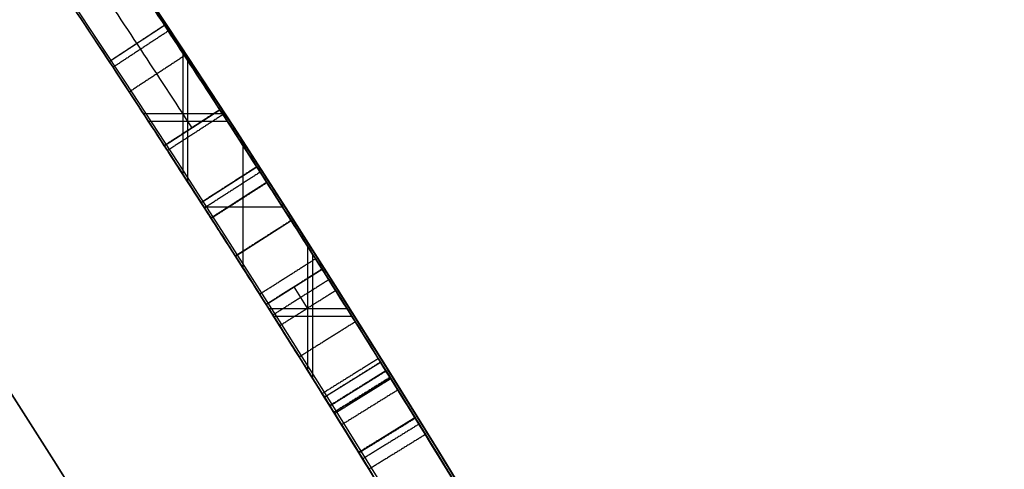
# Model space of a CAD drawing. Units: millimetres. Extents: x -68 to 67, y -67 to 68.
# Drawn here: x 20 to 22, y 13 to 13 of the extents above; entities that cross this region are included whole.
import ezdxf

# ---------------------------------------------------------------- set-up
doc = ezdxf.new("R2010")
doc.units = ezdxf.units.MM
doc.layers.add('Livello 01', color=18, linetype='Continuous', true_color=0x000000)

# ---------------------------------------------------------------- blocks, each defined once
blk = doc.blocks.new('10CI16160YY')
at = {"layer": 'Livello 01'}
for centre, radius in [((0, 0, -26), 29.95), ((0, 0, -35.5), 24), ((0, 0, -32.24999999999999), 24), ((0, 0, -36), 23.5), ((0, 0, -28.5), 22.9), ((0, 0, -26), 22.9), ((0, 0, -27.24999999999999), 22.9)]:
    blk.add_circle(centre, radius, dxfattribs=at)
at = {"layer": 'Livello 01', "extrusion": (0, 0, -1)}
blk.add_circle((0, 0), 29.95, dxfattribs=at)
at = {"layer": 'Livello 01'}
for centre, radius, start in [((0, 0, -13), 29.95, 202.9852029712911), ((0, 0, -29), 24, 180)]:
    blk.add_arc(centre, radius, start, 0, dxfattribs=at)
at = {"layer": 'Livello 01', "extrusion": (0, 0, -1)}
blk.add_arc((0, 0, 28.5), 23.5, 180, 0, dxfattribs=at)
blk = doc.blocks.new('10PT01360YY_oa_0')
at = {"layer": 'Livello 01', "extrusion": (0, 0, -1)}
for centre in [(0, 0, -0.199999999999999), (0, 0, -0.099999999999999)]:
    blk.add_circle(centre, 24, dxfattribs=at)
at = {"layer": 'Livello 01'}
blk.add_circle((0, 0), 24, dxfattribs=at)
blk = doc.blocks.new('10OR1116000')
at = {"layer": 'Livello 01', "color": 250, "true_color": 0x333333}
for centre, radius in [((0, 0, 0.89), 23.865), ((0, 0, 1.78), 22.975), ((0, 0), 22.975), ((0, 0, 0.89), 22.085)]:
    blk.add_circle(centre, radius, dxfattribs=at)
blk = doc.blocks.new('10PM04460YY_oa_1')
at = {"layer": 'Livello 01'}
for centre, radius in [((0, 0, -10.5), 26.25), ((0, 0, -8.99999999999999), 24)]:
    blk.add_circle(centre, radius, dxfattribs=at)
at = {"layer": 'Livello 01', "extrusion": (0, 0, -1)}
for centre, radius in [((0, 0, 8.99999999999999), 26.25), ((0, 0, 9.749999999999995), 26.25), ((0, 0, -1.5), 24), ((9e-16, 0, 3.749999999999995), 24), ((0, 0), 22.5), ((0, 0, 10.5), 22.5), ((0, 0, 5.250000000000001), 22.5)]:
    blk.add_circle(centre, radius, dxfattribs=at)
blk = doc.blocks.new('10PM06160YY_oa_2')
at = {"layer": 'Livello 01'}
for p, q in [((13.41662462094092, -20.38024003246185, 32.93924634599325), (13.47161078742022, -20.46376560636542, 32.93924634599325)), ((13.3375955076731, -20.55136360618676, 32.2369267583644), (13.3375955076731, -20.43204703581356, 32.2369267583644)), ((13.44411770418058, -20.42200281941365, 33.6415659336221), (13.44411770418058, -20.42200281941365, 32.2369267583644)), ((13.32604490805185, -20.55885519936811, 33.6415659336221), (13.32604490805185, -20.4395823614032, 33.6415659336221)), ((13.28956802510678, -20.46331795447796, 34.97919479960155), (13.3440334678326, -20.5471840116684, 34.97919479960155)), ((13.24588724145243, -20.4916195354766, 32.2369267583644), (13.42920432539746, -20.4916195354766, 32.2369267583644)), ((13.23434886947206, -20.4990733937196, 33.6415659336221), (13.41782359397003, -20.4990733937196, 33.6415659336221)), ((13.31680074646968, -20.50525098307316, 35.2240401604263), (13.31680074646968, -20.50525098307316, 34.7343494387768)), ((13.19680285040405, -20.64205402879197, 35.4096071707355), (13.19680285040405, -20.52326471416203, 35.4096071707355)), ((13.19680285040405, -20.64205402879196, 35.2240401604263), (13.19680285040405, -20.523264714162, 35.2240401604263)), ((13.20358022792599, -20.5189051648649, 32.3432411913541), (13.257693261647, -20.6029990384914, 32.3432411913541)), ((13.2306367447865, -20.56095210167815, 32.4495556243438), (13.2306367447865, -20.56095210167815, 32.2369267583644)), ((13.10421793408883, -20.58250403463835, 35.4096071707355), (13.28948936807185, -20.58250403463835, 35.4096071707355)), ((13.10421793408893, -20.5825040346383, 35.2240401604263), (13.28948936807194, -20.5825040346383, 35.2240401604263)), ((13.12272603057696, -20.57070882411243, 30.22146284083865), (13.1765076946367, -20.6550150078178, 30.22146284083865)), ((13.14961686260683, -20.61286191596511, 31.1918236655809), (13.14961686260683, -20.61286191596511, 29.2511020160964)), ((13.0315440664781, -20.74677949088581, 31.1918236655809), (13.0315440664781, -20.62859324441294, 31.1918236655809)), ((13.04309466609935, -20.7395197999175, 29.2511020160964), (13.04309466609935, -20.62129194621836, 29.2511020160964)), ((13.04957223297548, -20.61719342045261, 35.3168236655809), (13.1030540863893, -20.7016901147987, 35.3168236655809)), ((13.07631315968239, -20.65944176762565, 35.4096071707355), (13.07631315968239, -20.65944176762565, 35.2240401604263)), ((12.93775798561699, -20.6875425874028, 31.1918236655809), (13.12537929716298, -20.6875425874028, 31.1918236655809)), ((12.94929943420086, -20.6803202142376, 29.2511020160964), (13.13675590991151, -20.6803202142376, 29.2511020160964)), ((12.909681637562, -20.7050747406715, 29.3425968614572), (12.9625901688635, -20.7899316043628, 29.3425968614572)), ((12.88658043831948, -20.71946052885362, 30.850973150117), (12.9393942925749, -20.8043763506932, 30.850973150117)), ((12.93613590321275, -20.74750317251715, 29.43409170681799), (12.93613590321275, -20.74750317251715, 29.2511020160964)), ((12.91298736544719, -20.76191843977341, 31.1918236655809), (12.91298736544719, -20.76191843977341, 30.5101226346531))]:
    blk.add_line(p, q, dxfattribs=at)
at = {"layer": 'Livello 01', "extrusion": (0, 0, -1)}
for centre, radius in [((-3.3e-15, 0, -3.00000000000002), 28.5), ((-3.3e-15, 0), 28.5), ((-3.3e-15, 0, -1.50000000000002), 28.5), ((0, 0, -12.375), 26.75), ((0, 0, -7.687500000000007), 26.75), ((0, 0, -100), 24.5), ((0, 0, -56.75), 24.5), ((0, 0, -12), 23.188)]:
    blk.add_circle(centre, radius, dxfattribs=at)
at = {"layer": 'Livello 01'}
for centre, radius in [((0, 0, 13.5), 24.5), ((0, 0, 3.00000000000002), 24.5), ((0, 0), 24.5), ((0, 0, 1.50000000000002), 24.5), ((0, 0, 56), 23.2), ((0, 0, 10), 23.188), ((0, 2e-16, 11), 23.188), ((0, 0, 6.500000000000012), 23.188)]:
    blk.add_circle(centre, radius, dxfattribs=at)
at = {"layer": 'Livello 01', "extrusion": (0, 0, -1)}
for centre, radius, start, end in [((0, 0, -100), 23.4, 0, 270), ((0, 0, -3.00000000000002), 26.75, 180, 0), ((0, -5.3e-15, -22.75), 24.40000000000001, 227.0286435763639, 312.9713564236361), ((0, -5.3e-15, -23.25), 24.40000000000001, 227.0286435763639, 312.9713564236361), ((0, -5.3e-15, -42.75), 24.40000000000001, 227.0286435763639, 312.9713564236361), ((0, -5.3e-15, -43.25), 24.40000000000001, 227.0286435763639, 312.9713564236361), ((0, 0, -23), 24.4, 227.0286435763639, 312.9713564236362), ((0, 0, -43), 24.4, 227.0286435763639, 312.9713564236362), ((-5.53e-14, 3.38e-14, -22.75), 24.50000000000002, 227.0286435763642, 312.9713564236362), ((-1.9e-15, 7.1e-15, -42.75), 24.49999999999997, 227.0286435763639, 312.9713564236362), ((-5.054517e-10, -7.769358e-10, -33.6415659336221), 24.3999999990731, 236.6424768855874, 237.3038640963319), ((-4.95902e-10, -7.58746e-10, -32.2369267583644), 24.39999999909355, 236.6424768855921, 237.2393810071058), ((4.395133e-10, 6.969003e-10, -35.4096071707355), 24.4000000008239, 236.9989484359478, 237.6683943164952), ((-4.017693e-10, -6.289156e-10, -35.2240401604263), 24.3999999992537, 236.9989484359088, 237.6683943164994), ((-7.237304e-10, -1.1052634e-09, -32.2369267583644), 24.49999999867886, 236.6424768855918, 237.2393810071153), ((-8.183179e-10, -1.2748842e-09, -35.2240401604263), 24.49999999848506, 236.9989484359031, 237.6683943165146), ((-5.29781e-11, -9.11768e-11, -31.1918236655809), 24.39999999989462, 237.4648685614802, 238.1202302847706), ((-6.102709e-10, -9.645191e-10, -29.2511020160964), 24.39999999885862, 237.4648685614805, 238.0563260757339), ((-5.91172e-11, -9.79981e-11, -29.2511020160964), 24.49999999988556, 237.4648685614839, 238.0563260757122)]:
    blk.add_arc(centre, radius, start, end, dxfattribs=at)
at = {"layer": 'Livello 01'}
for centre, radius, start, end in [((0, 0, 3.00000000000002), 23.188, 90, 0), ((3.3e-15, 0, 12), 23, 269.9999999999999, 90), ((1.9e-15, 7.1e-15, 23.25), 24.49999999999997, 227.0286435763639, 312.9713564236362), ((1.9e-15, 7.1e-15, 43.25), 24.49999999999997, 227.0286435763639, 312.9713564236362), ((-1.63709e-10, 2.651177e-10, 33.6415659336221), 24.50000000031151, 302.6961359036686, 303.3575231143797), ((8.183179e-10, -1.2748842e-09, 35.4096071707355), 24.49999999848506, 302.3316056834854, 303.0010515640968), ((-2.683009e-10, 4.122285e-10, 31.1918236655809), 24.5000000004918, 301.8797697152456, 302.5351314385199)]:
    blk.add_arc(centre, radius, start, end, dxfattribs=at)
for points, degree, knots in [([(13.5257136173643, -20.3080050999857, 35.4096071707355), (13.5257136173643, -20.3080050999857, 35.5525854777864), (13.5266788793053, -20.3073781727087, 35.8409979226096), (13.5230591470265, -20.3097291499975, 36.1892343250306), (13.529002660681, -20.3058903159781, 36.493586750852), (13.3775690283795, -20.4062746279975, 36.6392968347524), (13.1951055300085, -20.5247320482919, 36.6528261237977), (13.0768290504455, -20.6000355465117, 36.6374178798876), (13.0174872340274, -20.6374665623456, 36.6248133563026)], 3, [-1.747292506187119, -1.747292506187119, -1.747292506187119, -1.747292506187119, -1.310469379640339, -0.8736462530935575, -0.6552346898201632, -0.4368231265467722, -0.2184115632733912, 0, 0, 0, 0]), ([(13.070837591544, -20.7220463433388, 36.6248133563026), (13.1303118643954, -20.6845317780089, 36.6373944524827), (13.2493613300488, -20.6087330915575, 36.6528543803553), (13.4313282427225, -20.4906039417808, 36.6392316918765), (13.5838837669424, -20.3894900548507, 36.4958138896974), (13.578758839791, -20.3927797937899, 36.1904324372715), (13.5820152444775, -20.3906727510092, 35.841825677054), (13.5811468698945, -20.391234629084, 35.5528381641109), (13.5811468698945, -20.391234629084, 35.4096071707355)], 3, [-1.749597017340829, -1.749597017340829, -1.749597017340829, -1.749597017340829, -1.530897390173228, -1.312197763005617, -1.093498135838016, -0.8747985086704146, -0.4373992543352073, 0, 0, 0, 0]), ([(13.0495721952559, -20.6171934443271, 36.4160507152496), (13.09310858966253, -20.58963725267903, 36.42119338973303), (13.18125218069817, -20.5334822762675, 36.44219251232593), (13.30701134490438, -20.45203485395863, 36.35687761654762), (13.28499669046066, -20.46627489304433, 36.18388506856041), (13.29221460536842, -20.46160603078187, 35.98215613644366), (13.28860564147859, -20.46394046614303, 35.72000346193595), (13.28956802694565, -20.46331795326945, 35.51332635375435), (13.2895680251068, -20.463317954478, 35.4096071707355)], 3, [-1.280265432159867, -1.280265432159867, -1.280265432159867, -1.280265432159867, -1.120232253139882, -0.9601990741198976, -0.800165895099913, -0.6401327160799284, -0.320066358039959, 0, 0, 0, 0]), ([(13.04957221613311, -20.61719343111293, 36.41605046771501), (13.09472580054048, -20.58861364587247, 36.4213844254033), (13.13868568354774, -20.56057801352186, 36.42645024655687), (13.2216502572043, -20.507325379404, 36.4189983709038), (13.2701688972808, -20.4759083363486, 36.3984507419283), (13.2941761036489, -20.4603295791167, 36.2880234614238), (13.2895680251068, -20.4633179544779, 36.2401607569415), (13.2895680251068, -20.4633179544779, 36.1363416211657), (13.2895680251068, -20.4633179544779, 36.0844320532778), (13.2895680251068, -20.4633179544779, 35.82510898592285), (13.2895680251068, -20.4633179544779, 35.61769548645579), (13.2895680251068, -20.4633179544779, 35.41028198698854)], 3, [-1.554176e-08, -1.554176e-08, -1.554176e-08, -1.554176e-08, 0.124999949832647, 0.124999949832647, 0.249999899665294, 0.249999899665294, 0.374999849497941, 0.374999849497941, 0.499999799330588, 0.499999799330588, 0.999458340076099, 0.999458340076099, 0.999458340076099, 0.999458340076099]), ([(13.3440334678326, -20.5471840116684, 36.18825118905359), (13.3168007464697, -20.50525098307315, 36.18825118905359), (13.2895680251068, -20.4633179544779, 36.18825118905359), (13.28956802461967, -20.46331795372782, 36.18825118905359), (13.28956802413255, -20.46331795297775, 36.18825118905359)], 2, [0, 0, 0, 1, 1, 1.000000017887409, 1.000000017887409, 1.000000017887409]), ([(13.3440334678326, -20.5471840116684, 36.03252248538994), (13.3168007464697, -20.50525098307315, 36.03252248538994), (13.2895680251068, -20.4633179544779, 36.03252248538994), (13.28956802468916, -20.46331795383481, 36.03252248538995), (13.28956802427152, -20.46331795319173, 36.03252248538995)], 2, [0, 0, 0, 1, 1, 1.000000015335975, 1.000000015335975, 1.000000015335975]), ([(13.33660763366345, -20.552004691166, 36.34323710167604), (13.30939006706415, -20.51006182444932, 36.34323710167604), (13.28217250046485, -20.46811895773265, 36.34323710167604), (13.28217249999894, -20.46811895701467, 36.34323710167604), (13.28217249953304, -20.4681189562967, 36.34323710167605)], 2, [0, 0, 0, 1, 1, 1.000000017117853, 1.000000017117853, 1.000000017117853]), ([(12.66455223378897, -20.85591323144659, 32.28202985855948), (12.75654338925268, -20.80005248921276, 32.22429975045617), (12.86850322104188, -20.73104056074856, 32.18740511885451), (13.0719134555723, -20.6033855589357, 32.2396639226236), (13.1471428666328, -20.5552216847221, 32.3456630806366), (13.2035802176666, -20.5189051714667, 32.4495556054577), (13.20358022108642, -20.5189051692661, 32.44955561175306), (13.20358022450623, -20.5189051670655, 32.44955561804841), (13.20358022792605, -20.51890516486491, 32.44955562434377)], 3, [-2.13972233e-08, -2.13972233e-08, -2.13972233e-08, -2.13972233e-08, 0.499999986241519, 0.499999986241519, 0.999999972483038, 0.999999972483038, 0.999999972483038, 1.000000002780497, 1.000000002780497, 1.000000002780497, 1.000000002780497]), ([(12.6645523228087, -20.8559131773903, 32.2820300527156), (12.75857796509498, -20.79881701368057, 32.22302307243046), (12.9869441412537, -20.65778700525904, 32.14295836500835), (13.14665203466555, -20.55553752721455, 32.34475956680521), (13.203580227926, -20.5189051648649, 32.4495556243438)], 3, [0, 0, 0, 0, 0.4033009455132781, 0.8066020003107566, 0.8066020003107566, 0.8066020003107566, 0.8066020003107566]), ([(13.1804790286834, -20.5337520335285, 33.6415659336221), (13.1804790286834, -20.5337520335285, 33.5122021481102), (13.184483035671, -20.5311787040395, 33.2538690284254), (13.18513096971679, -20.5307730522916, 32.9291216738962), (13.16951007756489, -20.5407808064155, 32.6738721252796), (13.05217064496835, -20.61602383230116, 32.4239508474406), (12.85028662659304, -20.74233669982868, 32.44144258945246), (12.7479733215673, -20.8050276662303, 32.4998133114015)], 3, [-1.626798440039474, -1.626798440039474, -1.626798440039474, -1.626798440039474, -1.220098803958868, -0.8133991678782614, -0.6100493498379589, -0.4066995317976533, 0, 0, 0, 0]), ([(13.23418505481125, -20.61810723454045, 36.4227243084987), (13.20717651388305, -20.57602946467405, 36.4227243084987), (13.18016797295485, -20.53395169480765, 36.4227243084987), (13.18016797264092, -20.53395169431857, 36.4227243084987), (13.18016797232699, -20.53395169382948, 36.4227243084987)], 2, [0, 0, 0, 1, 1, 1.000000011623365, 1.000000011623365, 1.000000011623365]), ([(13.3440334678326, -20.5471840116684, 35.4096071707355), (13.34403346968311, -20.54718401045217, 35.51368592831429), (13.34308605742961, -20.54779651710973, 35.72104289086627), (13.34663887188527, -20.54549960498174, 35.98424185708334), (13.33953325592763, -20.55009342072423, 36.18639522770005), (13.36121818186412, -20.53607397162332, 36.36082597520711), (13.23259114420519, -20.61935757640171, 36.44135305195731), (13.14621362079618, -20.67437245521718, 36.42112806625758), (13.1030540485151, -20.7016901387711, 36.4160507152496)], 3, [-1.282157519301841, -1.282157519301841, -1.282157519301841, -1.282157519301841, -0.9616181394763821, -0.6410787596509218, -0.4808090697381915, -0.3205393798254603, -0.1602696899127302, 0, 0, 0, 0]), ([(13.257693261647, -20.6029990384914, 32.4495556243438), (13.20042533928398, -20.63985001096913, 32.34456446922004), (13.03979309539083, -20.74268543887399, 32.1429416395063), (12.81085500021574, -20.88406548678124, 32.22303070934142), (12.716456225771, -20.941388231396, 32.2820300527156)], 3, [0, 0, 0, 0, 0.4043186164895938, 0.8086371233316115, 0.8086371233316115, 0.8086371233316115, 0.8086371233316115]), ([(12.8002191138688, -20.8902941730591, 32.4998133114014), (12.90247080336753, -20.82764096066873, 32.44171584572591), (13.10348375015801, -20.70189675116642, 32.42328140138494), (13.22302097974036, -20.62526305750598, 32.67103207853481), (13.23932037966395, -20.61481693041268, 32.92778072903211), (13.23847523110473, -20.61535059309618, 33.25283825639711), (13.23449738535832, -20.61790675497738, 33.51189844095131), (13.2344973853583, -20.6179067549774, 33.6415659336221)], 3, [-1.627934158300985, -1.627934158300985, -1.627934158300985, -1.627934158300985, -1.220950697360746, -1.017458914467286, -0.813967131573821, -0.4069835657868919, 0, 0, 0, 0]), ([(11.6108808801457, -21.4603691763927, 35.9869267583644), (11.6018766596774, -21.4652408042019, 35.79706317513), (11.6691217028272, -21.4297671671287, 35.3902764466116), (12.158959990893, -21.1579120053595, 35.1352214186935), (12.6735356423254, -20.8523308382545, 35.2457757763766), (12.9388402462317, -20.6866723875583, 35.7586891836794), (12.8801580907765, -20.7242278742763, 36.3691470472269), (12.5141717953947, -20.9480574015962, 36.6492854931718), (12.1871445554883, -21.1390784761237, 36.6675071801162), (11.8555738756262, -21.3275850100934, 36.6145619732805), (11.6661431090183, -21.430450070133, 36.3891018039191), (11.6172978799353, -21.4568960935372, 36.2059989233129)], 3, [-4.823166346704475, -4.823166346704475, -4.823166346704475, -4.823166346704475, -4.220270553366416, -3.617374760028361, -3.014478966690299, -2.411583173352237, -1.808687380014175, -1.205791586676124, -0.9043436900070878, -0.602895793338062, 0, 0, 0, 0]), ([(12.14862615939657, -21.16059740270167, 29.94048201321171), (12.14754236963597, -21.16120731981787, 30.07755688013813), (12.18660614688051, -21.1392183623926, 30.35097753287271), (12.5229255623593, -20.942892654898, 30.5556610104574), (12.8699460269942, -20.7303661270368, 30.3778288807771), (12.91496637281207, -20.70179132392533, 30.10029837153478), (12.91480556232856, -20.70187875018067, 29.9627293846384), (12.914800694401, -20.70188166848123, 29.96115356249096)], 3, [-3.439942473896966, -3.439942473896966, -3.439942473896966, -3.439942473896966, -3.00994966465988, -2.579956855422754, -2.149964046185628, -1.719971236948503, -1.714987715917149, -1.714987715917149, -1.714987715917149, -1.714987715917149]), ([(12.914800694401, -20.70188166848123, 29.96115356249097), (12.91438554326326, -20.70213054971131, 29.82676282850871), (12.8692820111575, -20.7306750880747, 29.56086606383138), (12.5444922430116, -20.9299508860174, 29.3365281549773), (12.1931088854441, -21.1355588596954, 29.5285283313141), (12.14970994915717, -21.15998748558547, 29.80340714628523), (12.14862615939657, -21.16059740270167, 29.94048201321171)], 3, [-5.154930189814116, -5.154930189814116, -5.154930189814116, -5.154930189814116, -4.729920901608343, -4.299928092371217, -3.869935283134091, -3.439942473896966, -3.439942473896966, -3.439942473896966, -3.439942473896966]), ([(12.96774460925668, -20.78671646380618, 29.9611535624881), (12.94127992332522, -20.74429475214104, 29.9611535624881), (12.91481523739375, -20.7018730404759, 29.9611535624881), (12.91481513756301, -20.70187288045168, 29.9611535624881), (12.91481503773227, -20.70187272042746, 29.9611535624881)], 2, [3.7555965999e-06, 3.7555965999e-06, 3.7555965999e-06, 1, 1, 1.000003772210396, 1.000003772210396, 1.000003772210396]), ([(12.8865804383195, -20.7194605288536, 30.5101226346531), (12.7275446517913, -20.8183736956715, 30.716171115348), (12.301662103875, -21.0750009167884, 30.747150119765), (11.9462308293741, -21.2756752587932, 30.3464241241649), (11.8808855709451, -21.3120250569233, 29.9260980223478), (11.9596709896089, -21.2682215836362, 29.5068733103563), (12.3464128719864, -21.0490386502039, 29.133176890123), (12.7585272960702, -20.7993199656338, 29.2216083608905), (12.909681637562, -20.7050747406715, 29.434091706818)], 3, [0, 0, 0, 0, 0.888073582422912, 1.332110373634364, 1.776147164845822, 2.22018395605728, 2.664220747268738, 3.552294329691643, 3.552294329691643, 3.552294329691643, 3.552294329691643]), ([(12.8865804383195, -20.7194605288536, 30.5101226346531), (12.7221296727021, -20.8217415711771, 30.7231868206724), (12.446880330611, -20.9880383902834, 30.7337788548551), (12.1221693444858, -21.1761341312041, 30.5482247832624), (12.0344160019959, -21.225852816329, 30.4510228698168), (11.9242700976738, -21.2879256605071, 30.1999611040972), (11.90270691431, -21.299896116589, 30.0608584921977), (11.9071459805198, -21.2974148915787, 29.7892914313887), (11.9369778136887, -21.2808142926779, 29.6469440388125), (12.0537614556992, -21.2148846580188, 29.411150424121), (12.1534189384929, -21.1582302418754, 29.317090399105), (12.3741579323966, -21.0298957279116, 29.2175952309754), (12.5040649362329, -20.9529124216602, 29.2086769311026), (12.72183281675998, -20.82141082307405, 29.25016957451728), (12.83632029916414, -20.75081577447917, 29.33096490526225), (12.90968163756202, -20.70507474067158, 29.43409170681801)], 3, [0, 0, 0, 0, 0.249999998610602, 0.249999998610602, 0.374999997915903, 0.374999997915903, 0.499999997221204, 0.499999997221204, 0.624999996526505, 0.624999996526505, 0.749999995831806, 0.749999995831806, 0.874999995137107, 0.874999995137107, 1.000000000322274, 1.000000000322274, 1.000000000322274, 1.000000000322274]), ([(12.5251511288208, -20.9399280968706, 30.49192175951368), (12.52566502504493, -20.93962071937462, 30.49193693413183), (12.526179018721, -20.93931325401644, 30.49195090893546), (12.5841859943439, -20.9046107666116, 30.4933922329698), (12.6405329966436, -20.8705665353457, 30.4823028975702), (12.7433330781426, -20.8079572280665, 30.4291660482087), (12.7922659620239, -20.7778589947995, 30.3839253254334), (12.8415703706648, -20.7473960686153, 30.3117744800622), (12.8557345131563, -20.7386182365293, 30.2849468140506), (12.8795386023937, -20.7238433120576, 30.225736713585), (12.8904762668226, -20.7170382297418, 30.1871748112354), (12.89674219476501, -20.71313691372437, 30.15733767723522), (12.89692079201016, -20.71302571238463, 30.15647870556538), (12.8970980583292, -20.71291533734336, 30.15561756769169)], 3, [0.7494411397771501, 0.7494411397771501, 0.7494411397771501, 0.7494411397771501, 0.75, 0.75, 0.8125, 0.8125, 0.875, 0.875, 0.90625, 0.90625, 0.9375, 0.9375, 0.9384238837668942, 0.9384238837668942, 0.9384238837668942, 0.9384238837668942]), ([(12.9488586237888, -20.79848899653292, 29.7670870364638), (12.94885816970095, -20.79848826717589, 29.7670870364638), (12.9488577156131, -20.79848753781885, 29.7670870364638), (12.92243191173158, -20.75604234575806, 29.7670870364638), (12.89600610785006, -20.71359715369727, 29.7670870364638)], 2, [-1.71832181323e-05, -1.71832181323e-05, -1.71832181323e-05, 0, 0, 0.9999834878362619, 0.9999834878362619, 0.9999834878362619]), ([(12.94941693061525, -20.79813914628375, 30.15819446045583), (12.92298959858831, -20.75569404379718, 30.15819446045583), (12.89656226656137, -20.7132489413106, 30.15819446045583), (12.89656222858675, -20.71324888031933, 30.15819446045583), (12.89656219061214, -20.71324881932807, 30.15819446045583)], 2, [1.8793705336e-06, 1.8793705336e-06, 1.8793705336e-06, 1, 1, 1.000001436942006, 1.000001436942006, 1.000001436942006]), ([(12.92036943291096, -20.81618945329622, 30.2553417638178), (12.89400299534298, -20.77371011379483, 30.2553417638178), (12.867636557775, -20.73123077429345, 30.2553417638178), (12.86763489122734, -20.731228089295, 30.2553417638178), (12.86763322467968, -20.73122540429656, 30.2553417638178)], 2, [6.33391059452e-05, 6.33391059452e-05, 6.33391059452e-05, 1, 1, 1.000063203157402, 1.000063203157402, 1.000063203157402]), ([(12.87769058947858, -20.84261096049526, 30.3358247618526), (12.85141307863154, -20.80008066891931, 30.3358247618526), (12.8251355677845, -20.75755037734336, 30.3358247618526), (12.82513205510421, -20.75754469205156, 30.3358247618526), (12.82512854242391, -20.75753900675975, 30.3358247618526)], 2, [0.0001333533215147, 0.0001333533215147, 0.0001333533215147, 1, 1, 1.000133658468915, 1.000133658468915, 1.000133658468915]), ([(12.87856104686064, -20.84211072180149, 29.58917454432807), (12.87855614444405, -20.8421027879408, 29.58917454432807), (12.87855124202747, -20.8420948540801, 29.58917454432807), (12.85227338005951, -20.79956788956324, 29.58917454432807), (12.82599551809155, -20.75704092504637, 29.58917454432807)], 2, [-0.0001865259594641, -0.0001865259594641, -0.0001865259594641, 0, 0, 0.9998137307770881, 0.9998137307770881, 0.9998137307770881]), ([(11.6649097564924, -21.5448341922812, 36.2059989233129), (11.7140422425794, -21.5182326407816, 36.3894268713708), (11.9044557708606, -21.4148269041951, 36.6145652121406), (12.2367013458289, -21.2259351712852, 36.6674478099361), (12.5642858429644, -21.0346077199348, 36.6494894508261), (12.9323466512839, -20.809541441035, 36.3708879401559), (12.9922021967986, -20.771247640542, 35.7586098041783), (12.7248992065347, -20.9381385612349, 35.2454899710304), (12.2095565748805, -21.2441736733803, 35.1355365461922), (11.7177246415749, -21.5171760742989, 35.3889476003479), (11.6494043940793, -21.5532244321552, 35.7966234260405), (11.6584664575233, -21.5483215090829, 35.9869267583644)], 3, [-4.833783457350283, -4.833783457350283, -4.833783457350283, -4.833783457350283, -4.229560525181498, -3.9274490590971, -3.625337593012713, -3.021114660843927, -2.416891728675142, -1.812668796506356, -1.208445864337571, -0.6042229321687854, 0, 0, 0, 0]), ([(12.9625901688635, -20.7899316043628, 29.434091706818), (12.8106839745359, -20.8846456120206, 29.2214230459386), (12.3980044305362, -21.1347208397156, 29.1333077231984), (12.0090662052194, -21.3551767549947, 29.5058234699081), (11.9294015653439, -21.3994663257593, 29.926061015171), (11.9955168555222, -21.3626918129254, 30.3475182061988), (12.3532234194965, -21.1607039872862, 30.7472224782173), (12.779619303432, -20.9037492685717, 30.7162839109664), (12.9393942925749, -20.8043763506932, 30.5101226346531)], 3, [0, 0, 0, 0, 0.8899261677416432, 1.334889251612454, 1.779852335483276, 2.224815419354098, 2.669778503224915, 3.559704670966552, 3.559704670966552, 3.559704670966552, 3.559704670966552]), ([(12.9393942925749, -20.8043763506932, 30.5101226346531), (12.7742511775526, -20.9070880034703, 30.7232105250044), (12.4978921352447, -21.0740549410632, 30.7337788548551), (12.1718503663894, -21.2629215661681, 30.5482247832624), (12.0837373790533, -21.3128440163959, 30.4510228698168), (11.9731400570905, -21.3751712574764, 30.1999611040972), (11.9514885000244, -21.3871907728045, 30.0608584921977), (11.9559457591285, -21.3846993788393, 29.7892914313887), (11.9858998539088, -21.3680307446971, 29.6469440388125), (12.1031621174029, -21.3018309066172, 29.411150424121), (12.2032280325031, -21.2449443002437, 29.317090399105), (12.4248716944146, -21.1160838251571, 29.2175952309754), (12.5553111040044, -21.0387850135523, 29.2086769311026), (12.77397147584623, -20.90674447398758, 29.2501695745175), (12.88894456852584, -20.8358498764172, 29.33098786425581), (12.96259016886345, -20.78993160436281, 29.43409170681804)], 3, [0, 0, 0, 0, 0.249999998610602, 0.249999998610602, 0.374999997915903, 0.374999997915903, 0.499999997221204, 0.499999997221204, 0.624999996526505, 0.624999996526505, 0.749999995831806, 0.749999995831806, 0.874999995137107, 0.874999995137107, 1.00000000032359, 1.00000000032359, 1.00000000032359, 1.00000000032359]), ([(12.96773040020715, -20.78672532808861, 29.96115356249094), (12.96773524490316, -20.78672242345912, 29.9627359841869), (12.96788849324695, -20.78663962709417, 30.10055493731683), (12.9221695633643, -20.8156505815755, 30.3785586021169), (12.574290846231, -21.028693561927, 30.5552840345618), (12.2370340030846, -21.2255765598685, 30.3517596426462), (12.1973212261292, -21.24793725167297, 30.07780814535307), (12.19841561086955, -21.2473211625488, 29.94048201321161)], 3, [-5.173005713062564, -5.173005713062564, -5.173005713062564, -5.173005713062564, -5.168002431502884, -4.737335562210974, -4.306668692919054, -3.876001823627143, -3.445334954335223, -3.445334954335223, -3.445334954335223, -3.445334954335223]), ([(12.19841561086955, -21.2473211625488, 29.94048201321161), (12.19950999560991, -21.24670507342463, 29.80315588107027), (12.24360031152673, -21.22188002512349, 29.52780284979799), (12.5958696676456, -21.0157445992953, 29.3368912392249), (12.92157091361362, -20.81591912682967, 29.56013811209004), (12.96731822858364, -20.78697244490476, 29.82652606084586), (12.96773040020715, -20.78672532808861, 29.96115356249095)], 3, [-3.445334954335223, -3.445334954335223, -3.445334954335223, -3.445334954335223, -3.014668085043405, -2.584001215751489, -2.15333434645957, -1.727670758727341, -1.727670758727341, -1.727670758727341, -1.727670758727341]), ([(12.95437599659022, -20.7950513159756, 29.79464036140459), (12.95272786655823, -20.79607780850872, 29.78566713529758), (12.9508941880069, -20.79721965758375, 29.77650924715994), (12.9340615811533, -20.8076994114954, 29.6986292970939), (12.9125622075905, -20.8210791180967, 29.6423224920292), (12.81093273694893, -20.88387704481764, 29.48350907108879), (12.70189875019061, -20.95061400600321, 29.41104296337371), (12.59145516802125, -21.01678509440715, 29.40605330615261)], 3, [0.0538977853500665, 0.0538977853500665, 0.0538977853500665, 0.0538977853500665, 0.0625, 0.0625, 0.125, 0.125, 0.2492586470994416, 0.2492586470994416, 0.2492586470994416, 0.2492586470994416])]:
    blk.add_open_spline(points, degree=degree, knots=knots, dxfattribs=at)
at = {"layer": 'Livello 01', "extrusion": (0.5146698664816513, -4.4066715124368e-11, -0.8573884350373285)}
blk.add_open_spline([(13.2895680251068, -20.463317954478, 34.7343494387768), (13.36881413479203, -20.41185286129375, 34.78191899187772), (13.44752933221121, -20.36007807540372, 34.82916985098421), (13.5257136173643, -20.3080050999857, 34.8761020160964)], degree=3, dxfattribs=at)
at = {"layer": 'Livello 01'}
for points, weights in [([(13.52497186168998, -20.30849911097554, 35.69358778128726), (13.40837478364957, -20.38614996006263, 35.69358778128726), (13.29089378858482, -20.46245689795234, 35.69358778128726)], [0.9995398643121468, 0.9995168139143458, 0.9995267098260048]), ([(13.41662462094101, -20.38024003246182, 32.89226214931523), (13.29918942104763, -20.45754942586175, 32.89226214931522), (13.18087110314552, -20.53350035825025, 32.89226214931522)], [0.9997466533898397, 0.9996941277345518, 0.9996747959901593]), ([(13.12272603057701, -20.57070882411242, 30.16250027785195), (13.00961337732962, -20.6428670745572, 30.16250027785195), (12.89571403138194, -20.71377704864129, 30.16250027785195)], [0.999528824416912, 0.9994473691908173, 0.9993961373979998]), ([(12.9001345129091, -20.71102434813043, 35.90136429940485), (12.2662959678639, -21.10581904071104, 35.90136429940485), (11.60950169859381, -21.46111530909677, 35.90136429940484)], [0.9997011582678405, 0.9992449341650483, 0.9997243839229331]), ([(12.9675907799619, -20.78681287170901, 29.94608763689335), (12.58720043295039, -21.02411458732729, 29.94608763689335), (12.19838262214424, -21.24734010185203, 29.94608763689335)], [0.9998194643161633, 0.99965690086288, 0.9998290698520012])]:
    blk.add_rational_spline(points, weights, degree=2, dxfattribs=at)
at = {"layer": 'Livello 01', "extrusion": (0.5138955331245513, 7.235689267573693e-11, -0.8578527735192287)}
blk.add_open_spline([(13.3168007464697, -20.50525098307315, 34.7343494387768), (13.3962092449546, -20.453680429132, 34.78191899141675), (13.4750857406077, -20.40179954959015, 34.82916984848645), (13.55343023345455, -20.3496198713116, 34.8761020100012)], degree=3, dxfattribs=at)
at = {"layer": 'Livello 01', "extrusion": (0.5131231099621892, -2.68659058990207e-11, -0.8583150202709556)}
blk.add_open_spline([(13.5811468698945, -20.391234629084, 34.8761020160964), (13.5026421573432, -20.4435210183357, 34.8291698509842), (13.4236043566559, -20.4955079959711, 34.7819189918777), (13.3440334678326, -20.5471840116684, 34.7343494387768)], degree=3, dxfattribs=at)
at = {"layer": 'Livello 01'}
for points, degree in [([(13.46298998183686, -20.46943821251685, 34.80546474606193), (13.43551449207639, -20.4276638488189, 34.80546474606096), (13.40803900231592, -20.38588948512095, 34.80546474605998)], 2), ([(13.4716107874202, -20.4637656063654, 32.2369267583644), (13.4441177041806, -20.4220028194136, 32.2369267583644), (13.416624620941, -20.3802400324618, 32.2369267583644)], 2), ([(13.4716107874203, -20.4637656063654, 33.6415659336221), (13.44411770418065, -20.4220028194136, 33.6415659336221), (13.416624620941, -20.3802400324618, 33.6415659336221)], 2), ([(13.416624620941, -20.3802400324618, 33.6415659336221), (13.416624620941, -20.3802400324618, 32.93924634599325), (13.416624620941, -20.3802400324618, 32.2369267583644)], 2), ([(13.36138835240174, -20.41649581334424, 36.62215596689715), (13.36138835240174, -20.41649581334424, 35.69980871928441), (13.36138835240174, -20.41649581334424, 34.77746147167167)], 2), ([(13.4255733854967, -20.49399861595205, 36.61796127728), (13.39817425613855, -20.4521741289807, 36.61796127728), (13.3707751267804, -20.41034964200935, 36.61796127728)], 2), ([(13.2895680251068, -20.463317954478, 35.4096071707355), (13.3168007464697, -20.5052509830732, 35.4096071707355), (13.3440334678326, -20.5471840116684, 35.4096071707355)], 2), ([(13.3440334678326, -20.5471840116684, 35.2240401604263), (13.3168007464697, -20.50525098307315, 35.2240401604263), (13.2895680251068, -20.4633179544779, 35.2240401604263)], 2), ([(13.2895680251068, -20.463317954478, 34.7343494387768), (13.3168007464697, -20.5052509830732, 34.7343494387768), (13.3440334678326, -20.5471840116684, 34.7343494387768)], 2), ([(13.2895680251068, -20.4633179544779, 35.2240401604263), (13.2895680251068, -20.46331795447795, 34.97919479960155), (13.2895680251068, -20.463317954478, 34.7343494387768)], 2), ([(13.3440334678326, -20.5471840116684, 35.4096076707355), (13.31680074646972, -20.50525098307318, 35.4096076707355), (13.28956802510684, -20.46331795447797, 35.4096076707355)], 2), ([(13.4716107874203, -20.4637656063654, 33.6415659336221), (13.47161078742025, -20.4637656063654, 32.93924634599325), (13.4716107874202, -20.4637656063654, 32.2369267583644)], 2), ([(13.24959641972645, -20.6082069747557, 36.64671805754635), (13.22255642703313, -20.5661494095011, 36.64671805754635), (13.1955164343398, -20.5240918442465, 36.64671805754635)], 2), ([(13.25769325134548, -20.60299904512026, 32.4495556054577), (13.23063673450603, -20.56095210829346, 32.4495556054577), (13.20358021766658, -20.51890517146667, 32.4495556054577)], 2), ([(13.203580227926, -20.5189051648649, 32.4495556243438), (13.2306367447865, -20.56095210167815, 32.4495556243438), (13.257693261647, -20.6029990384914, 32.4495556243438)], 2), ([(13.203580227926, -20.5189051648649, 32.2369267583644), (13.2306367447865, -20.56095210167815, 32.2369267583644), (13.257693261647, -20.6029990384914, 32.2369267583644)], 2), ([(13.203580227926, -20.5189051648649, 32.4495556243438), (13.203580227926, -20.5189051648649, 32.3432411913541), (13.203580227926, -20.5189051648649, 32.2369267583644)], 2), ([(13.23364422211948, -20.61845436986877, 32.85879593296053), (13.20663678493151, -20.57637589156293, 32.85879593296053), (13.17962934774355, -20.53429741325709, 32.85879593296053)], 2), ([(13.1804790286834, -20.5337520335285, 33.6415659336221), (13.20748820702085, -20.57582939425295, 33.6415659336221), (13.2344973853583, -20.6179067549774, 33.6415659336221)], 2), ([(13.3440334678326, -20.5471840116684, 34.7343494387768), (13.3440334678326, -20.5471840116684, 34.97919479960155), (13.3440334678326, -20.5471840116684, 35.2240401604263)], 2), ([(13.1765076946367, -20.6550150078178, 29.2511020160964), (13.14961686260685, -20.6128619159651, 29.2511020160964), (13.122726030577, -20.5707088241124, 29.2511020160964)], 2), ([(13.1765076946367, -20.6550150078178, 31.1918236655809), (13.14961686260685, -20.6128619159651, 31.1918236655809), (13.122726030577, -20.5707088241124, 31.1918236655809)], 2), ([(13.122726030577, -20.5707088241124, 31.1918236655809), (13.122726030577, -20.5707088241124, 30.22146284083865), (13.122726030577, -20.5707088241124, 29.2511020160964)], 2), ([(13.11848129938634, -20.69191746546583, 32.50568479281915), (13.09170888857128, -20.64968906247511, 32.50568479281915), (13.06493647775622, -20.60746065948438, 32.50568479281915)], 2), ([(13.257693261647, -20.6029990384914, 32.2369267583644), (13.257693261647, -20.6029990384914, 32.3432411913541), (13.257693261647, -20.6029990384914, 32.4495556243438)], 2), ([(13.0174872340274, -20.6374665623456, 36.6248133563026), (13.0281874746127, -20.6307171755059, 36.5552258092849), (13.0388824660015, -20.6239594667748, 36.4856382622672), (13.0495721952559, -20.6171934443271, 36.4160507152496)], 3), ([(13.08694977793335, -20.71187450497501, 36.52043203577611), (13.06024171716205, -20.66960537333218, 36.52043203577611), (13.03353365639076, -20.62733624168935, 36.52043203577611)], 2), ([(13.04275714440764, -20.62150542690818, 32.48833627752934), (13.04275714440764, -20.62150542690818, 32.36932154600081), (13.04275714440764, -20.62150542690818, 32.25030681447228)], 2), ([(13.1030540485151, -20.7016901387711, 36.4160507152496), (13.0763131218855, -20.6594417915491, 36.4160507152496), (13.0495721952559, -20.6171934443271, 36.4160507152496)], 2), ([(13.0495722329755, -20.6171934204526, 35.4096071707355), (13.0763131596824, -20.65944176762565, 35.4096071707355), (13.1030540863893, -20.7016901147987, 35.4096071707355)], 2), ([(13.0495722329755, -20.6171934204526, 35.2240401604263), (13.0763131596824, -20.65944176762565, 35.2240401604263), (13.1030540863893, -20.7016901147987, 35.2240401604263)], 2), ([(13.0495722329755, -20.6171934204526, 35.4096071707355), (13.0495722329755, -20.6171934204526, 35.3168236655809), (13.0495722329755, -20.6171934204526, 35.2240401604263)], 2), ([(13.0174872340274, -20.6374665623456, 36.6248133563026), (13.0441624127857, -20.6797564528422, 36.6248133563026), (13.070837591544, -20.7220463433388, 36.6248133563026)], 2), ([(13.1765076946367, -20.6550150078178, 31.1918236655809), (13.1765076946367, -20.6550150078178, 30.22146284083865), (13.1765076946367, -20.6550150078178, 29.2511020160964)], 2), ([(13.02336493204264, -20.75191475133893, 32.21353452129814), (12.99678663626296, -20.70956390490765, 32.21353452129814), (12.97020834048329, -20.66721305847638, 32.21353452129814)], 2), ([(13.04416241278571, -20.67975645284222, 36.62481335630262), (13.05488458009349, -20.67299323529183, 36.5552258092849), (13.06560148744824, -20.66622167879687, 36.48563826226732), (13.07631312188552, -20.65944179154908, 36.4160507152496)], 3), ([(12.91481523739375, -20.7018730404759, 29.9611535624881), (12.91481522851561, -20.70187304601452, 29.89941862933543), (12.91174395316711, -20.70379411936366, 29.85019697691563), (12.90129008713722, -20.71030491099987, 29.79349188431898)], 3), ([(12.91480019779288, -20.70188243157795, 29.96727052530158), (12.91481022456618, -20.70187617078705, 29.96523422547298), (12.91481523768736, -20.70187304029273, 29.9631951835253), (12.91481523739375, -20.7018730404759, 29.9611535624881)], 3), ([(13.1030540485151, -20.7016901387711, 36.4160507152496), (13.092320508895, -20.7084838908189, 36.4856382622673), (13.0815816855742, -20.7152692950777, 36.5552258092849), (13.070837591544, -20.7220463433388, 36.6248133563026)], 3), ([(13.1030540863893, -20.7016901147987, 35.2240401604263), (13.1030540863893, -20.7016901147987, 35.3168236655809), (13.1030540863893, -20.7016901147987, 35.4096071707355)], 2), ([(12.909681637562, -20.7050747406715, 29.434091706818), (12.93613590321275, -20.74750317251715, 29.434091706818), (12.9625901688635, -20.7899316043628, 29.434091706818)], 2), ([(12.909681637562, -20.7050747406715, 29.2511020160964), (12.93613590321275, -20.74750317251715, 29.2511020160964), (12.9625901688635, -20.7899316043628, 29.2511020160964)], 2), ([(12.909681637562, -20.7050747406715, 29.434091706818), (12.909681637562, -20.7050747406715, 29.3425968614572), (12.909681637562, -20.7050747406715, 29.2511020160964)], 2), ([(12.93732953909487, -20.80566039319263, 35.77268495560676), (12.91092682574977, -20.76319986177793, 35.77268495560676), (12.88452411240467, -20.72073933036323, 35.77268495560676)], 2), ([(12.9393942925749, -20.8043763506932, 31.1918236655809), (12.9129873654472, -20.7619184397734, 31.1918236655809), (12.8865804383195, -20.7194605288536, 31.1918236655809)], 2), ([(12.8865804383195, -20.7194605288536, 30.5101226346531), (12.9129873654472, -20.7619184397734, 30.5101226346531), (12.9393942925749, -20.8043763506932, 30.5101226346531)], 2), ([(12.8865804383195, -20.7194605288536, 31.1918236655809), (12.8865804383195, -20.7194605288536, 30.850973150117), (12.8865804383195, -20.7194605288536, 30.5101226346531)], 2), ([(12.86869520609577, -20.84818178385363, 36.32459258355853), (12.84243256281803, -20.80563447409067, 36.32459258355853), (12.8161699195403, -20.7630871643277, 36.32459258355853)], 2), ([(12.8530675477392, -20.8578199870757, 35.50759304952815), (12.82683679764177, -20.81525300751023, 35.50759304952815), (12.80060604754435, -20.77268602794475, 35.50759304952815)], 2), ([(12.95012391366141, -20.79769917059999, 30.15479783799306), (12.96152780558778, -20.79059842843743, 30.09927304819572), (12.96739343942979, -20.78693617972492, 30.03480018917185), (12.96772949058454, -20.78672634704185, 29.96731410066581)], 3), ([(12.9625901688635, -20.7899316043628, 29.2511020160964), (12.9625901688635, -20.7899316043628, 29.3425968614572), (12.9625901688635, -20.7899316043628, 29.434091706818)], 2), ([(12.9393942925749, -20.8043763506932, 30.5101226346531), (12.9393942925749, -20.8043763506932, 30.850973150117), (12.9393942925749, -20.8043763506932, 31.1918236655809)], 2)]:
    blk.add_open_spline(points, degree=degree, dxfattribs=at)
blk = doc.blocks.new('3300B120-00')
at = {"layer": 'Livello 01'}
for name, p, rotation in [('10PT01360YY_oa_0', (-6.13e-14, 1.045e-13, -4.94999999999987), 180), ('10PM06160YY_oa_2', (1.924e-13, -3.95e-14, -48), 90.00000000000001), ('10OR1116000', (1.912e-13, -3.9e-14, -48.0000000000001), 360)]:
    blk.add_blockref(name, p, dxfattribs=dict(at, rotation=rotation))
at = {"layer": 'Livello 01', "extrusion": (4.49318105186454e-16, -2.24160456214361e-15, -1), "rotation": 179.9999999999999}
blk.add_blockref('10CI16160YY', (-1.612e-13, 1.338e-13, 74), dxfattribs=at)
at = {"layer": 'Livello 01', "extrusion": (-1.3498468389881e-16, -1.75575500972423e-16, -1), "rotation": 269.9999999999999}
blk.add_blockref('10PM04460YY_oa_1', (-8.02e-14, -9.77e-14, -43), dxfattribs=at)

msp = doc.modelspace()

# ---------------------------------------------------------------- block references
at = {"layer": 'Livello 01'}
msp.add_blockref('3300B120-00', (0, 0), dxfattribs=at)

doc.saveas('drawing.dxf')
